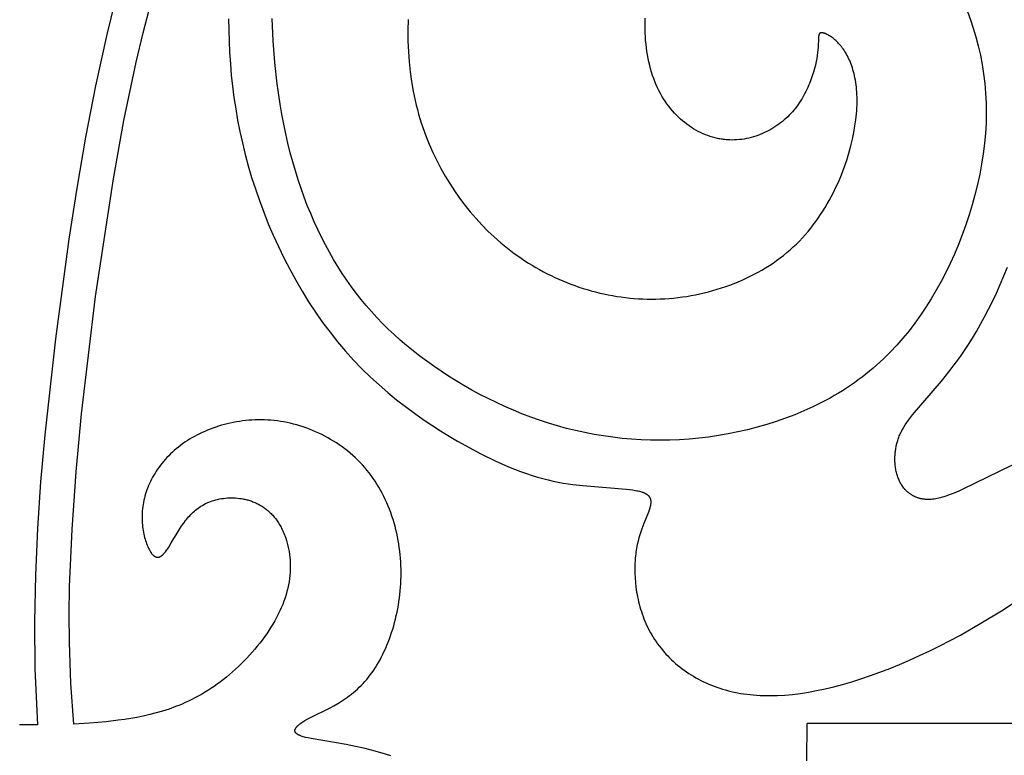
# Model space of a CAD drawing. Extents: x -219 to 259, y -163 to 193.
# Drawn here: x -101 to -69, y -41 to -17 of the extents above; entities that cross this region are included whole.
import ezdxf

# ---------------------------------------------------------------- set-up
doc = ezdxf.new("R2010")
doc.units = 0
doc.header["$MEASUREMENT"] = 0
doc.layers.add('LAYER_1', color=7, linetype='CONTINUOUS')

msp = doc.modelspace()

# ---------------------------------------------------------------- linework, layer by layer
at = {"layer": 'LAYER_1', "color": 5}
for p, q in [((-100.855, -40.413), (-101.437, -40.414)), ((-47.392, -40.367), (-75.679, -40.367))]:
    msp.add_line(p, q, dxfattribs=at)
for points in [[(-98.179, -16.169), (-98.59, -17.828), (-98.956, -19.5), (-99.282, -21.178), (-99.571, -22.853), (-99.828, -24.517), (-100.265, -27.779), (-100.615, -30.922), (-100.751, -32.46), (-100.855, -33.986), (-100.924, -35.509), (-100.952, -37.037), (-100.936, -38.577), (-100.855, -40.413)], [(-99.668, -40.386), (-99.76, -39.06), (-99.79, -38.387), (-99.809, -37.708), (-99.816, -36.8), (-99.803, -35.883), (-99.725, -34.023), (-99.589, -32.137), (-99.409, -30.231), (-98.951, -26.391), (-98.368, -22.551), (-98.026, -20.642), (-97.627, -18.733), (-97.398, -17.774), (-97.146, -16.81)], [(-70.437, -17.066), (-70.337, -17.339), (-70.244, -17.618), (-70.159, -17.905), (-70.082, -18.197), (-70.014, -18.496), (-69.956, -18.801), (-69.907, -19.11), (-69.869, -19.425), (-69.853, -19.584), (-69.841, -19.744), (-69.831, -19.905), (-69.825, -20.067), (-69.821, -20.23), (-69.82, -20.393), (-69.822, -20.558), (-69.828, -20.723), (-69.847, -21.055), (-69.878, -21.389), (-69.919, -21.725), (-69.972, -22.061), (-70.035, -22.397), (-70.108, -22.732), (-70.19, -23.066), (-70.281, -23.398), (-70.382, -23.727), (-70.491, -24.054), (-70.607, -24.376), (-70.732, -24.694), (-70.864, -25.007), (-71.003, -25.314), (-71.148, -25.614), (-71.3, -25.907), (-71.458, -26.194), (-71.622, -26.473), (-71.793, -26.745), (-71.97, -27.009), (-72.155, -27.265), (-72.346, -27.514), (-72.544, -27.756), (-72.749, -27.989), (-72.961, -28.214), (-73.07, -28.324), (-73.181, -28.432), (-73.293, -28.537), (-73.408, -28.641), (-73.524, -28.742), (-73.642, -28.842), (-73.762, -28.939), (-73.884, -29.034), (-74.008, -29.127), (-74.134, -29.218), (-74.262, -29.307), (-74.392, -29.393), (-74.524, -29.478), (-74.658, -29.56), (-74.793, -29.64), (-74.931, -29.718), (-75.21, -29.868), (-75.497, -30.009), (-75.788, -30.141), (-76.086, -30.265), (-76.387, -30.38), (-76.693, -30.487), (-77.002, -30.584), (-77.315, -30.674), (-77.629, -30.755), (-77.946, -30.827), (-78.264, -30.891), (-78.583, -30.946), (-78.902, -30.993), (-79.22, -31.031), (-79.538, -31.06), (-79.855, -31.082), (-80.171, -31.095), (-80.485, -31.099), (-80.799, -31.096), (-81.111, -31.084), (-81.422, -31.065), (-81.731, -31.037), (-82.038, -31.002), (-82.344, -30.959), (-82.648, -30.908), (-82.951, -30.849), (-83.251, -30.783), (-83.549, -30.71), (-83.845, -30.629), (-84.139, -30.54), (-84.431, -30.445), (-84.72, -30.342), (-85.006, -30.233), (-85.289, -30.118), (-85.569, -29.996), (-85.845, -29.869), (-86.118, -29.736), (-86.386, -29.598), (-86.649, -29.456), (-86.908, -29.308), (-87.162, -29.157), (-87.411, -29.001), (-87.655, -28.842), (-87.892, -28.679), (-88.124, -28.514), (-88.349, -28.345), (-88.568, -28.174), (-88.78, -28), (-88.986, -27.824), (-89.187, -27.644), (-89.381, -27.461), (-89.569, -27.275), (-89.752, -27.085), (-89.93, -26.892), (-90.102, -26.694), (-90.269, -26.493), (-90.43, -26.286), (-90.588, -26.076), (-90.74, -25.86), (-90.888, -25.64), (-91.031, -25.415), (-91.17, -25.184), (-91.306, -24.948), (-91.437, -24.706), (-91.564, -24.459), (-91.686, -24.207), (-91.804, -23.949), (-91.918, -23.685), (-92.028, -23.417), (-92.132, -23.142), (-92.233, -22.863), (-92.328, -22.578), (-92.419, -22.287), (-92.505, -21.992), (-92.586, -21.691), (-92.663, -21.384), (-92.734, -21.073), (-92.8, -20.756), (-92.861, -20.433), (-92.917, -20.106), (-93.013, -19.435), (-93.089, -18.744), (-93.143, -18.033), (-93.177, -17.303)], [(-94.604, -17.311), (-94.588, -18.045), (-94.571, -18.413), (-94.546, -18.781), (-94.514, -19.149), (-94.474, -19.517), (-94.427, -19.886), (-94.371, -20.256), (-94.307, -20.627), (-94.234, -20.999), (-94.152, -21.372), (-94.061, -21.746), (-93.96, -22.121), (-93.849, -22.498), (-93.728, -22.876), (-93.597, -23.255), (-93.455, -23.634), (-93.304, -24.013), (-93.144, -24.389), (-92.973, -24.763), (-92.794, -25.134), (-92.605, -25.501), (-92.407, -25.862), (-92.2, -26.218), (-91.984, -26.568), (-91.76, -26.91), (-91.527, -27.243), (-91.286, -27.568), (-91.036, -27.883), (-90.778, -28.187), (-90.513, -28.479), (-90.24, -28.761), (-89.962, -29.031), (-89.68, -29.289), (-89.394, -29.537), (-89.106, -29.773), (-88.816, -29.999), (-88.527, -30.213), (-88.239, -30.417), (-87.953, -30.609), (-87.671, -30.792), (-87.393, -30.963), (-87.121, -31.124), (-86.855, -31.274), (-86.35, -31.544), (-85.883, -31.773), (-85.663, -31.873), (-85.452, -31.965), (-85.248, -32.048), (-85.052, -32.123), (-84.862, -32.191), (-84.678, -32.252), (-84.499, -32.307), (-84.324, -32.355), (-84.154, -32.398), (-83.987, -32.436), (-83.823, -32.47), (-83.66, -32.499), (-83.5, -32.525), (-83.34, -32.547), (-83.021, -32.585), (-81.603, -32.7), (-81.491, -32.712), (-81.387, -32.726), (-81.291, -32.741), (-81.247, -32.749), (-81.205, -32.758), (-81.165, -32.768), (-81.127, -32.778), (-81.092, -32.789), (-81.075, -32.794), (-81.059, -32.8), (-81.043, -32.806), (-81.028, -32.812), (-81.014, -32.818), (-81, -32.824), (-80.986, -32.831), (-80.973, -32.837), (-80.961, -32.844), (-80.949, -32.851), (-80.937, -32.858), (-80.926, -32.865), (-80.916, -32.873), (-80.906, -32.88), (-80.896, -32.888), (-80.891, -32.892), (-80.887, -32.896), (-80.883, -32.9), (-80.878, -32.904), (-80.874, -32.908), (-80.87, -32.912), (-80.866, -32.916), (-80.862, -32.921), (-80.859, -32.925), (-80.855, -32.929), (-80.852, -32.933), (-80.848, -32.938), (-80.845, -32.942), (-80.842, -32.947), (-80.839, -32.951), (-80.836, -32.956), (-80.833, -32.96), (-80.831, -32.965), (-80.828, -32.97), (-80.825, -32.974), (-80.823, -32.979), (-80.821, -32.984), (-80.818, -32.989), (-80.816, -32.994), (-80.814, -32.999), (-80.812, -33.004), (-80.811, -33.009), (-80.809, -33.014), (-80.807, -33.019), (-80.806, -33.024), (-80.804, -33.029), (-80.803, -33.034), (-80.802, -33.04), (-80.801, -33.045), (-80.8, -33.05), (-80.799, -33.056), (-80.797, -33.067), (-80.796, -33.078), (-80.795, -33.089), (-80.794, -33.101), (-80.794, -33.112), (-80.794, -33.124), (-80.794, -33.136), (-80.795, -33.148), (-80.796, -33.161), (-80.797, -33.173), (-80.799, -33.186), (-80.801, -33.199), (-80.803, -33.212), (-80.808, -33.239), (-80.815, -33.267), (-80.822, -33.295), (-80.83, -33.324), (-80.84, -33.354), (-80.85, -33.385), (-80.873, -33.449), (-81.021, -33.821), (-81.087, -33.997), (-81.119, -34.091), (-81.151, -34.19), (-81.181, -34.294), (-81.21, -34.402), (-81.236, -34.515), (-81.259, -34.634), (-81.279, -34.757), (-81.288, -34.821), (-81.295, -34.886), (-81.302, -34.952), (-81.307, -35.02), (-81.315, -35.159), (-81.318, -35.303), (-81.316, -35.45), (-81.309, -35.601), (-81.297, -35.754), (-81.279, -35.91), (-81.256, -36.068), (-81.242, -36.147), (-81.226, -36.226), (-81.21, -36.306), (-81.191, -36.385), (-81.171, -36.465), (-81.15, -36.545), (-81.127, -36.624), (-81.102, -36.703), (-81.076, -36.782), (-81.048, -36.861), (-81.018, -36.939), (-80.986, -37.017), (-80.953, -37.095), (-80.918, -37.171), (-80.881, -37.247), (-80.843, -37.323), (-80.802, -37.397), (-80.76, -37.471), (-80.715, -37.544), (-80.669, -37.616), (-80.622, -37.687), (-80.572, -37.757), (-80.521, -37.826), (-80.468, -37.895), (-80.413, -37.962), (-80.357, -38.028), (-80.298, -38.093), (-80.239, -38.156), (-80.177, -38.219), (-80.114, -38.281), (-80.05, -38.341), (-79.983, -38.4), (-79.916, -38.458), (-79.846, -38.514), (-79.775, -38.569), (-79.703, -38.623), (-79.629, -38.675), (-79.554, -38.726), (-79.477, -38.775), (-79.399, -38.823), (-79.319, -38.869), (-79.238, -38.914), (-79.155, -38.957), (-79.071, -38.999), (-78.986, -39.039), (-78.9, -39.077), (-78.812, -39.114), (-78.723, -39.149), (-78.632, -39.182), (-78.54, -39.213), (-78.447, -39.242), (-78.353, -39.27), (-78.257, -39.296), (-78.16, -39.32), (-78.061, -39.342), (-77.961, -39.362), (-77.86, -39.38), (-77.757, -39.397), (-77.653, -39.411), (-77.547, -39.423), (-77.44, -39.434), (-77.331, -39.442), (-77.221, -39.449), (-77.109, -39.453), (-76.995, -39.455), (-76.88, -39.456), (-76.764, -39.454), (-76.645, -39.45), (-76.404, -39.436), (-76.156, -39.413), (-75.901, -39.381), (-75.639, -39.34), (-75.37, -39.291), (-75.093, -39.232), (-74.81, -39.163), (-74.519, -39.086), (-74.222, -38.999), (-73.919, -38.903), (-73.61, -38.798), (-73.297, -38.685), (-72.979, -38.563), (-72.657, -38.432), (-72.331, -38.292), (-72.002, -38.145), (-71.671, -37.989), (-71.338, -37.825), (-70.667, -37.473), (-69.994, -37.089), (-69.322, -36.677), (-66.094, -34.53)], [(-88.726, -17.338), (-88.736, -17.695), (-88.735, -18.044), (-88.722, -18.385), (-88.699, -18.719), (-88.665, -19.045), (-88.621, -19.365), (-88.567, -19.677), (-88.536, -19.831), (-88.503, -19.983), (-88.467, -20.133), (-88.429, -20.282), (-88.389, -20.429), (-88.346, -20.575), (-88.301, -20.719), (-88.253, -20.861), (-88.152, -21.141), (-88.042, -21.415), (-87.924, -21.684), (-87.797, -21.946), (-87.663, -22.204), (-87.52, -22.456), (-87.37, -22.702), (-87.212, -22.943), (-87.047, -23.177), (-86.875, -23.406), (-86.696, -23.628), (-86.51, -23.843), (-86.318, -24.052), (-86.119, -24.254), (-85.913, -24.448), (-85.701, -24.635), (-85.593, -24.725), (-85.483, -24.814), (-85.372, -24.9), (-85.26, -24.985), (-85.146, -25.067), (-85.03, -25.147), (-84.913, -25.226), (-84.795, -25.302), (-84.675, -25.376), (-84.554, -25.448), (-84.432, -25.517), (-84.308, -25.585), (-84.184, -25.65), (-84.057, -25.713), (-83.93, -25.773), (-83.802, -25.832), (-83.672, -25.887), (-83.542, -25.941), (-83.41, -25.992), (-83.278, -26.041), (-83.144, -26.087), (-83.01, -26.131), (-82.875, -26.172), (-82.739, -26.211), (-82.602, -26.248), (-82.464, -26.282), (-82.326, -26.313), (-82.187, -26.342), (-82.048, -26.368), (-81.907, -26.391), (-81.767, -26.412), (-81.625, -26.43), (-81.484, -26.445), (-81.342, -26.458), (-81.199, -26.468), (-81.056, -26.475), (-80.913, -26.48), (-80.769, -26.481), (-80.626, -26.48), (-80.482, -26.476), (-80.338, -26.469), (-80.193, -26.459), (-80.049, -26.446), (-79.905, -26.431), (-79.761, -26.412), (-79.617, -26.391), (-79.473, -26.366), (-79.329, -26.339), (-79.187, -26.309), (-79.044, -26.276), (-78.902, -26.241), (-78.761, -26.202), (-78.621, -26.161), (-78.482, -26.117), (-78.344, -26.07), (-78.207, -26.021), (-78.071, -25.969), (-77.936, -25.914), (-77.803, -25.856), (-77.671, -25.796), (-77.54, -25.733), (-77.412, -25.668), (-77.285, -25.599), (-77.16, -25.529), (-77.037, -25.455), (-76.915, -25.379), (-76.796, -25.3), (-76.679, -25.219), (-76.565, -25.136), (-76.453, -25.049), (-76.343, -24.96), (-76.236, -24.869), (-76.131, -24.775), (-76.029, -24.679), (-75.93, -24.58), (-75.834, -24.479), (-75.741, -24.375), (-75.65, -24.27), (-75.562, -24.163), (-75.477, -24.053), (-75.394, -23.943), (-75.315, -23.83), (-75.237, -23.716), (-75.163, -23.601), (-75.091, -23.485), (-75.022, -23.368), (-74.955, -23.25), (-74.891, -23.131), (-74.829, -23.012), (-74.77, -22.892), (-74.714, -22.772), (-74.659, -22.652), (-74.559, -22.412), (-74.467, -22.172), (-74.386, -21.935), (-74.313, -21.701), (-74.25, -21.47), (-74.196, -21.245), (-74.15, -21.027), (-74.114, -20.816), (-74.085, -20.612), (-74.074, -20.513), (-74.065, -20.415), (-74.058, -20.32), (-74.052, -20.226), (-74.048, -20.134), (-74.046, -20.044), (-74.046, -19.956), (-74.048, -19.87), (-74.051, -19.785), (-74.056, -19.703), (-74.062, -19.622), (-74.07, -19.543), (-74.079, -19.465), (-74.089, -19.39), (-74.101, -19.316), (-74.115, -19.244), (-74.129, -19.174), (-74.145, -19.106), (-74.162, -19.04), (-74.18, -18.975), (-74.2, -18.912), (-74.22, -18.851), (-74.241, -18.792), (-74.264, -18.735), (-74.287, -18.679), (-74.311, -18.625), (-74.336, -18.573), (-74.362, -18.522), (-74.388, -18.474), (-74.415, -18.427), (-74.443, -18.382), (-74.472, -18.338), (-74.501, -18.297), (-74.53, -18.257), (-74.559, -18.218), (-74.589, -18.182), (-74.619, -18.147), (-74.65, -18.113), (-74.68, -18.082), (-74.71, -18.052), (-74.74, -18.023), (-74.77, -17.996), (-74.8, -17.971), (-74.83, -17.947), (-74.859, -17.925), (-74.888, -17.904), (-74.916, -17.885), (-74.944, -17.867), (-74.971, -17.851), (-74.997, -17.836), (-75.023, -17.823), (-75.047, -17.811), (-75.06, -17.806), (-75.071, -17.801), (-75.083, -17.796), (-75.094, -17.792), (-75.105, -17.788), (-75.116, -17.785), (-75.127, -17.781), (-75.137, -17.779), (-75.147, -17.776), (-75.156, -17.774), (-75.166, -17.772), (-75.175, -17.771), (-75.183, -17.769), (-75.187, -17.769), (-75.192, -17.768), (-75.196, -17.768), (-75.199, -17.768), (-75.203, -17.768), (-75.207, -17.768), (-75.211, -17.768), (-75.214, -17.768), (-75.218, -17.768), (-75.221, -17.768), (-75.225, -17.769), (-75.228, -17.769), (-75.231, -17.77), (-75.234, -17.771), (-75.237, -17.771), (-75.24, -17.772), (-75.241, -17.772), (-75.243, -17.773), (-75.244, -17.773), (-75.245, -17.774), (-75.247, -17.774), (-75.248, -17.775), (-75.249, -17.775), (-75.251, -17.776), (-75.252, -17.777), (-75.253, -17.777), (-75.254, -17.778), (-75.256, -17.779), (-75.257, -17.779), (-75.258, -17.78), (-75.259, -17.781), (-75.26, -17.781), (-75.261, -17.782), (-75.263, -17.783), (-75.264, -17.784), (-75.265, -17.785), (-75.266, -17.786), (-75.267, -17.786), (-75.268, -17.787), (-75.269, -17.788), (-75.27, -17.789), (-75.271, -17.79), (-75.272, -17.791), (-75.273, -17.792), (-75.274, -17.793), (-75.274, -17.794), (-75.275, -17.795), (-75.276, -17.796), (-75.277, -17.797), (-75.278, -17.799), (-75.28, -17.801), (-75.281, -17.803), (-75.283, -17.806), (-75.284, -17.809), (-75.286, -17.811), (-75.287, -17.814), (-75.288, -17.817), (-75.29, -17.82), (-75.291, -17.823), (-75.292, -17.826), (-75.293, -17.829), (-75.294, -17.833), (-75.295, -17.836), (-75.296, -17.84), (-75.297, -17.843), (-75.299, -17.851), (-75.301, -17.858), (-75.302, -17.867), (-75.303, -17.875), (-75.305, -17.884), (-75.307, -17.903), (-75.308, -17.923), (-75.322, -18.249), (-75.329, -18.328), (-75.338, -18.414), (-75.35, -18.507), (-75.366, -18.607), (-75.386, -18.712), (-75.411, -18.823), (-75.44, -18.938), (-75.474, -19.057), (-75.512, -19.179), (-75.556, -19.303), (-75.605, -19.43), (-75.631, -19.493), (-75.659, -19.556), (-75.689, -19.62), (-75.719, -19.684), (-75.752, -19.747), (-75.785, -19.81), (-75.821, -19.873), (-75.857, -19.935), (-75.896, -19.997), (-75.936, -20.058), (-75.977, -20.119), (-76.021, -20.179), (-76.065, -20.238), (-76.112, -20.296), (-76.16, -20.353), (-76.21, -20.408), (-76.262, -20.463), (-76.316, -20.516), (-76.371, -20.568), (-76.428, -20.619), (-76.486, -20.668), (-76.546, -20.715), (-76.607, -20.761), (-76.67, -20.806), (-76.734, -20.848), (-76.799, -20.889), (-76.865, -20.929), (-76.933, -20.966), (-77.002, -21.002), (-77.072, -21.035), (-77.143, -21.067), (-77.215, -21.097), (-77.287, -21.124), (-77.361, -21.15), (-77.435, -21.173), (-77.511, -21.194), (-77.586, -21.213), (-77.663, -21.229), (-77.74, -21.244), (-77.818, -21.255), (-77.896, -21.264), (-77.974, -21.271), (-78.053, -21.275), (-78.132, -21.276), (-78.212, -21.275), (-78.291, -21.27), (-78.331, -21.267), (-78.371, -21.263), (-78.411, -21.259), (-78.451, -21.253), (-78.491, -21.247), (-78.531, -21.241), (-78.571, -21.233), (-78.611, -21.225), (-78.69, -21.206), (-78.77, -21.185), (-78.849, -21.161), (-78.928, -21.133), (-79.007, -21.103), (-79.085, -21.071), (-79.163, -21.035), (-79.24, -20.996), (-79.316, -20.955), (-79.391, -20.911), (-79.466, -20.864), (-79.539, -20.815), (-79.612, -20.762), (-79.683, -20.707), (-79.754, -20.65), (-79.823, -20.589), (-79.891, -20.526), (-79.957, -20.46), (-80.022, -20.392), (-80.085, -20.321), (-80.147, -20.247), (-80.207, -20.17), (-80.265, -20.091), (-80.321, -20.01), (-80.376, -19.925), (-80.428, -19.838), (-80.478, -19.749), (-80.527, -19.657), (-80.572, -19.563), (-80.616, -19.466), (-80.657, -19.366), (-80.696, -19.264), (-80.733, -19.16), (-80.767, -19.054), (-80.798, -18.945), (-80.827, -18.835), (-80.854, -18.723), (-80.878, -18.609), (-80.9, -18.494), (-80.919, -18.378), (-80.935, -18.26), (-80.95, -18.141), (-80.961, -18.021), (-80.97, -17.9), (-80.976, -17.779), (-80.98, -17.657), (-80.981, -17.534), (-80.98, -17.411), (-80.976, -17.288)], [(-68.587, -31.727), (-70.584, -32.702), (-70.717, -32.762), (-70.846, -32.817), (-70.97, -32.866), (-71.09, -32.91), (-71.148, -32.93), (-71.205, -32.948), (-71.261, -32.965), (-71.316, -32.98), (-71.37, -32.993), (-71.423, -33.005), (-71.474, -33.015), (-71.525, -33.023), (-71.575, -33.029), (-71.623, -33.033), (-71.647, -33.035), (-71.671, -33.036), (-71.695, -33.036), (-71.718, -33.036), (-71.741, -33.036), (-71.763, -33.036), (-71.786, -33.034), (-71.808, -33.033), (-71.83, -33.031), (-71.852, -33.029), (-71.873, -33.026), (-71.894, -33.023), (-71.915, -33.02), (-71.936, -33.016), (-71.956, -33.011), (-71.977, -33.007), (-71.997, -33.002), (-72.016, -32.997), (-72.036, -32.991), (-72.055, -32.985), (-72.074, -32.978), (-72.092, -32.972), (-72.111, -32.965), (-72.129, -32.957), (-72.147, -32.95), (-72.165, -32.941), (-72.182, -32.933), (-72.199, -32.924), (-72.216, -32.915), (-72.233, -32.906), (-72.249, -32.896), (-72.266, -32.887), (-72.282, -32.876), (-72.297, -32.866), (-72.313, -32.855), (-72.328, -32.844), (-72.343, -32.833), (-72.358, -32.821), (-72.372, -32.809), (-72.386, -32.797), (-72.4, -32.785), (-72.414, -32.772), (-72.427, -32.76), (-72.441, -32.747), (-72.454, -32.733), (-72.466, -32.72), (-72.479, -32.706), (-72.491, -32.692), (-72.515, -32.664), (-72.538, -32.634), (-72.559, -32.604), (-72.58, -32.573), (-72.6, -32.542), (-72.619, -32.51), (-72.637, -32.477), (-72.654, -32.443), (-72.67, -32.409), (-72.685, -32.375), (-72.699, -32.34), (-72.712, -32.304), (-72.725, -32.268), (-72.736, -32.232), (-72.746, -32.195), (-72.756, -32.158), (-72.765, -32.121), (-72.773, -32.083), (-72.78, -32.045), (-72.786, -32.007), (-72.792, -31.969), (-72.796, -31.93), (-72.8, -31.892), (-72.803, -31.853), (-72.806, -31.814), (-72.807, -31.775), (-72.808, -31.737), (-72.808, -31.698), (-72.807, -31.659), (-72.806, -31.62), (-72.804, -31.582), (-72.801, -31.543), (-72.798, -31.505), (-72.793, -31.467), (-72.789, -31.429), (-72.783, -31.392), (-72.777, -31.354), (-72.77, -31.317), (-72.763, -31.281), (-72.755, -31.245), (-72.746, -31.209), (-72.737, -31.173), (-72.727, -31.137), (-72.716, -31.102), (-72.704, -31.066), (-72.691, -31.031), (-72.678, -30.996), (-72.664, -30.96), (-72.649, -30.925), (-72.633, -30.889), (-72.616, -30.854), (-72.598, -30.818), (-72.579, -30.782), (-72.56, -30.745), (-72.517, -30.671), (-72.47, -30.596), (-72.418, -30.518), (-72.361, -30.438), (-72.3, -30.355), (-72.233, -30.27), (-71.28, -29.163), (-71.041, -28.865), (-70.791, -28.533), (-70.664, -28.354), (-70.534, -28.165), (-70.404, -27.966), (-70.273, -27.757), (-70.141, -27.536), (-70.009, -27.305), (-69.878, -27.064), (-69.747, -26.814), (-69.618, -26.554), (-69.49, -26.285), (-69.365, -26.008), (-69.242, -25.723), (-69.122, -25.431)], [(-89.301, -41.42), (-89.471, -41.366), (-89.806, -41.269), (-90.131, -41.186), (-90.447, -41.116), (-90.753, -41.056), (-91.902, -40.859), (-91.996, -40.84), (-92.083, -40.82), (-92.123, -40.809), (-92.161, -40.799), (-92.196, -40.788), (-92.229, -40.777), (-92.245, -40.771), (-92.26, -40.765), (-92.275, -40.76), (-92.288, -40.754), (-92.301, -40.748), (-92.314, -40.741), (-92.326, -40.735), (-92.337, -40.729), (-92.347, -40.722), (-92.353, -40.719), (-92.357, -40.716), (-92.362, -40.712), (-92.367, -40.709), (-92.371, -40.706), (-92.375, -40.702), (-92.38, -40.699), (-92.384, -40.696), (-92.387, -40.692), (-92.391, -40.689), (-92.394, -40.685), (-92.398, -40.682), (-92.401, -40.678), (-92.404, -40.674), (-92.407, -40.671), (-92.41, -40.667), (-92.412, -40.663), (-92.415, -40.66), (-92.417, -40.656), (-92.419, -40.652), (-92.421, -40.649), (-92.423, -40.645), (-92.424, -40.643), (-92.425, -40.641), (-92.425, -40.639), (-92.426, -40.637), (-92.427, -40.635), (-92.427, -40.633), (-92.428, -40.632), (-92.429, -40.63), (-92.429, -40.628), (-92.43, -40.626), (-92.43, -40.624), (-92.431, -40.622), (-92.431, -40.62), (-92.431, -40.618), (-92.432, -40.616), (-92.432, -40.614), (-92.432, -40.612), (-92.433, -40.61), (-92.433, -40.608), (-92.433, -40.606), (-92.433, -40.604), (-92.433, -40.602), (-92.433, -40.6), (-92.433, -40.598), (-92.433, -40.596), (-92.433, -40.594), (-92.433, -40.592), (-92.433, -40.59), (-92.432, -40.586), (-92.432, -40.581), (-92.431, -40.577), (-92.43, -40.573), (-92.429, -40.569), (-92.428, -40.565), (-92.427, -40.56), (-92.425, -40.556), (-92.424, -40.552), (-92.422, -40.547), (-92.42, -40.543), (-92.418, -40.539), (-92.416, -40.534), (-92.414, -40.53), (-92.411, -40.526), (-92.409, -40.521), (-92.406, -40.517), (-92.403, -40.512), (-92.4, -40.508), (-92.397, -40.503), (-92.394, -40.498), (-92.391, -40.494), (-92.383, -40.485), (-92.375, -40.475), (-92.367, -40.466), (-92.358, -40.456), (-92.349, -40.447), (-92.339, -40.437), (-92.328, -40.427), (-92.317, -40.418), (-92.306, -40.408), (-92.293, -40.398), (-92.268, -40.377), (-92.239, -40.357), (-92.209, -40.336), (-92.177, -40.314), (-92.143, -40.293), (-92.107, -40.271), (-92.028, -40.226), (-91.941, -40.18), (-91.286, -39.855), (-91.161, -39.788), (-91.034, -39.714), (-90.905, -39.635), (-90.841, -39.592), (-90.776, -39.548), (-90.711, -39.502), (-90.646, -39.454), (-90.582, -39.405), (-90.518, -39.353), (-90.454, -39.298), (-90.39, -39.242), (-90.327, -39.183), (-90.265, -39.122), (-90.204, -39.059), (-90.143, -38.993), (-90.084, -38.924), (-90.025, -38.852), (-89.968, -38.778), (-89.912, -38.701), (-89.857, -38.622), (-89.803, -38.539), (-89.75, -38.455), (-89.699, -38.368), (-89.649, -38.279), (-89.601, -38.188), (-89.554, -38.094), (-89.509, -37.999), (-89.465, -37.901), (-89.423, -37.802), (-89.382, -37.701), (-89.343, -37.598), (-89.305, -37.494), (-89.27, -37.388), (-89.236, -37.28), (-89.203, -37.172), (-89.173, -37.062), (-89.145, -36.951), (-89.118, -36.838), (-89.093, -36.725), (-89.071, -36.611), (-89.05, -36.496), (-89.031, -36.38), (-89.015, -36.264), (-89, -36.147), (-88.988, -36.029), (-88.978, -35.911), (-88.97, -35.793), (-88.964, -35.674), (-88.961, -35.555), (-88.96, -35.437), (-88.962, -35.318), (-88.965, -35.199), (-88.971, -35.08), (-88.98, -34.962), (-88.99, -34.843), (-89.004, -34.725), (-89.019, -34.608), (-89.037, -34.491), (-89.057, -34.374), (-89.079, -34.258), (-89.104, -34.143), (-89.131, -34.028), (-89.16, -33.914), (-89.191, -33.801), (-89.225, -33.689), (-89.261, -33.578), (-89.3, -33.468), (-89.341, -33.359), (-89.384, -33.252), (-89.429, -33.145), (-89.477, -33.04), (-89.526, -32.936), (-89.579, -32.834), (-89.633, -32.734), (-89.69, -32.635), (-89.749, -32.537), (-89.81, -32.442), (-89.873, -32.348), (-89.939, -32.256), (-90.007, -32.166), (-90.078, -32.078), (-90.15, -31.992), (-90.225, -31.908), (-90.302, -31.826), (-90.381, -31.747), (-90.461, -31.669), (-90.544, -31.594), (-90.629, -31.521), (-90.715, -31.45), (-90.803, -31.381), (-90.892, -31.315), (-90.983, -31.25), (-91.076, -31.188), (-91.17, -31.129), (-91.265, -31.072), (-91.361, -31.017), (-91.458, -30.964), (-91.557, -30.914), (-91.656, -30.866), (-91.757, -30.82), (-91.858, -30.777), (-91.96, -30.736), (-92.063, -30.698), (-92.166, -30.663), (-92.27, -30.629), (-92.374, -30.599), (-92.479, -30.57), (-92.584, -30.545), (-92.689, -30.522), (-92.794, -30.501), (-92.9, -30.483), (-93.005, -30.468), (-93.111, -30.456), (-93.216, -30.446), (-93.321, -30.438), (-93.426, -30.433), (-93.531, -30.431), (-93.635, -30.431), (-93.739, -30.434), (-93.842, -30.439), (-93.945, -30.446), (-94.047, -30.456), (-94.149, -30.468), (-94.249, -30.482), (-94.349, -30.498), (-94.449, -30.517), (-94.547, -30.537), (-94.645, -30.56), (-94.741, -30.585), (-94.837, -30.611), (-94.931, -30.64), (-95.024, -30.67), (-95.116, -30.702), (-95.207, -30.737), (-95.297, -30.772), (-95.385, -30.81), (-95.471, -30.849), (-95.556, -30.89), (-95.64, -30.932), (-95.722, -30.976), (-95.802, -31.022), (-95.881, -31.068), (-95.958, -31.117), (-96.033, -31.166), (-96.106, -31.217), (-96.177, -31.27), (-96.246, -31.323), (-96.313, -31.378), (-96.379, -31.434), (-96.442, -31.491), (-96.504, -31.548), (-96.563, -31.607), (-96.621, -31.667), (-96.676, -31.728), (-96.73, -31.79), (-96.781, -31.852), (-96.831, -31.916), (-96.879, -31.98), (-96.925, -32.044), (-96.968, -32.11), (-97.01, -32.175), (-97.05, -32.242), (-97.088, -32.309), (-97.124, -32.376), (-97.158, -32.444), (-97.19, -32.512), (-97.22, -32.58), (-97.248, -32.649), (-97.274, -32.717), (-97.298, -32.786), (-97.32, -32.855), (-97.34, -32.924), (-97.358, -32.994), (-97.375, -33.063), (-97.389, -33.132), (-97.401, -33.2), (-97.411, -33.269), (-97.419, -33.338), (-97.426, -33.406), (-97.43, -33.474), (-97.433, -33.541), (-97.434, -33.608), (-97.433, -33.674), (-97.431, -33.739), (-97.427, -33.804), (-97.421, -33.867), (-97.415, -33.93), (-97.407, -33.991), (-97.397, -34.052), (-97.387, -34.111), (-97.375, -34.169), (-97.362, -34.225), (-97.349, -34.28), (-97.334, -34.333), (-97.319, -34.384), (-97.302, -34.434), (-97.285, -34.482), (-97.268, -34.527), (-97.249, -34.571), (-97.231, -34.613), (-97.211, -34.652), (-97.192, -34.689), (-97.182, -34.707), (-97.172, -34.724), (-97.162, -34.74), (-97.152, -34.756), (-97.141, -34.771), (-97.131, -34.786), (-97.121, -34.8), (-97.111, -34.813), (-97.1, -34.825), (-97.09, -34.837), (-97.08, -34.848), (-97.069, -34.858), (-97.064, -34.863), (-97.059, -34.868), (-97.054, -34.872), (-97.049, -34.877), (-97.044, -34.881), (-97.039, -34.885), (-97.033, -34.889), (-97.028, -34.892), (-97.023, -34.896), (-97.018, -34.899), (-97.013, -34.902), (-97.008, -34.905), (-97.003, -34.907), (-96.998, -34.91), (-96.993, -34.912), (-96.988, -34.914), (-96.983, -34.916), (-96.978, -34.918), (-96.973, -34.92), (-96.968, -34.921), (-96.963, -34.923), (-96.958, -34.924), (-96.953, -34.925), (-96.948, -34.926), (-96.943, -34.926), (-96.938, -34.927), (-96.933, -34.927), (-96.928, -34.927), (-96.923, -34.927), (-96.918, -34.927), (-96.913, -34.927), (-96.908, -34.926), (-96.903, -34.926), (-96.898, -34.925), (-96.893, -34.924), (-96.888, -34.923), (-96.883, -34.922), (-96.878, -34.92), (-96.873, -34.919), (-96.868, -34.917), (-96.863, -34.915), (-96.858, -34.913), (-96.853, -34.911), (-96.848, -34.909), (-96.843, -34.907), (-96.838, -34.904), (-96.833, -34.901), (-96.828, -34.899), (-96.823, -34.896), (-96.818, -34.893), (-96.813, -34.889), (-96.808, -34.886), (-96.798, -34.879), (-96.788, -34.872), (-96.778, -34.863), (-96.768, -34.855), (-96.758, -34.846), (-96.748, -34.836), (-96.738, -34.827), (-96.728, -34.816), (-96.718, -34.805), (-96.708, -34.794), (-96.688, -34.77), (-96.667, -34.745), (-96.647, -34.718), (-96.626, -34.69), (-96.605, -34.66), (-96.563, -34.596), (-96.476, -34.457), (-96.289, -34.141), (-96.185, -33.975), (-96.129, -33.892), (-96.071, -33.809), (-96.009, -33.727), (-95.977, -33.687), (-95.944, -33.647), (-95.909, -33.607), (-95.874, -33.569), (-95.838, -33.53), (-95.801, -33.493), (-95.763, -33.457), (-95.723, -33.421), (-95.682, -33.386), (-95.64, -33.352), (-95.597, -33.32), (-95.552, -33.288), (-95.506, -33.258), (-95.459, -33.229), (-95.41, -33.201), (-95.359, -33.174), (-95.333, -33.162), (-95.307, -33.15), (-95.28, -33.138), (-95.253, -33.126), (-95.198, -33.104), (-95.141, -33.084), (-95.083, -33.066), (-95.024, -33.049), (-94.963, -33.034), (-94.901, -33.021), (-94.838, -33.009), (-94.774, -33), (-94.709, -32.993), (-94.644, -32.987), (-94.578, -32.984), (-94.512, -32.983), (-94.445, -32.984), (-94.378, -32.987), (-94.311, -32.992), (-94.243, -33), (-94.176, -33.01), (-94.142, -33.016), (-94.109, -33.022), (-94.075, -33.029), (-94.042, -33.037), (-94.008, -33.045), (-93.975, -33.054), (-93.942, -33.064), (-93.909, -33.074), (-93.876, -33.085), (-93.843, -33.097), (-93.81, -33.109), (-93.778, -33.122), (-93.746, -33.135), (-93.714, -33.149), (-93.682, -33.164), (-93.65, -33.18), (-93.619, -33.196), (-93.588, -33.213), (-93.557, -33.231), (-93.526, -33.249), (-93.496, -33.268), (-93.466, -33.288), (-93.436, -33.309), (-93.407, -33.33), (-93.378, -33.352), (-93.349, -33.375), (-93.321, -33.398), (-93.293, -33.422), (-93.266, -33.447), (-93.239, -33.473), (-93.212, -33.5), (-93.186, -33.527), (-93.16, -33.555), (-93.135, -33.584), (-93.11, -33.613), (-93.085, -33.644), (-93.061, -33.675), (-93.038, -33.706), (-93.015, -33.739), (-92.992, -33.772), (-92.971, -33.805), (-92.949, -33.84), (-92.928, -33.875), (-92.908, -33.91), (-92.888, -33.947), (-92.868, -33.983), (-92.85, -34.021), (-92.831, -34.059), (-92.814, -34.098), (-92.797, -34.137), (-92.78, -34.177), (-92.764, -34.217), (-92.735, -34.299), (-92.707, -34.383), (-92.682, -34.469), (-92.66, -34.557), (-92.641, -34.647), (-92.624, -34.739), (-92.61, -34.832), (-92.6, -34.927), (-92.592, -35.023), (-92.587, -35.12), (-92.585, -35.219), (-92.587, -35.319), (-92.591, -35.42), (-92.6, -35.522), (-92.611, -35.625), (-92.626, -35.729), (-92.645, -35.833), (-92.667, -35.938), (-92.693, -36.044), (-92.722, -36.15), (-92.756, -36.257), (-92.793, -36.364), (-92.834, -36.471), (-92.879, -36.578), (-92.927, -36.686), (-92.979, -36.793), (-93.034, -36.9), (-93.092, -37.006), (-93.154, -37.113), (-93.218, -37.219), (-93.286, -37.324), (-93.356, -37.428), (-93.429, -37.532), (-93.504, -37.635), (-93.582, -37.737), (-93.663, -37.838), (-93.745, -37.938), (-93.83, -38.036), (-93.917, -38.133), (-94.005, -38.228), (-94.096, -38.322), (-94.188, -38.415), (-94.282, -38.505), (-94.377, -38.594), (-94.474, -38.68), (-94.572, -38.765), (-94.671, -38.847), (-94.771, -38.927), (-94.872, -39.005), (-94.974, -39.08), (-95.076, -39.153), (-95.18, -39.223), (-95.283, -39.29), (-95.387, -39.354), (-95.492, -39.416), (-95.597, -39.475), (-95.702, -39.531), (-95.807, -39.584), (-95.913, -39.635), (-96.019, -39.684), (-96.124, -39.73), (-96.23, -39.774), (-96.337, -39.816), (-96.549, -39.893), (-96.76, -39.961), (-96.972, -40.023), (-97.182, -40.077), (-97.392, -40.125), (-97.6, -40.167), (-97.806, -40.203), (-98.01, -40.235), (-98.211, -40.263), (-98.606, -40.308), (-99.148, -40.355), (-99.668, -40.386)], [(-75.69, -41.589), (-75.679, -40.367)]]:
    msp.add_lwpolyline(points, dxfattribs=at)

doc.saveas('drawing.dxf')
